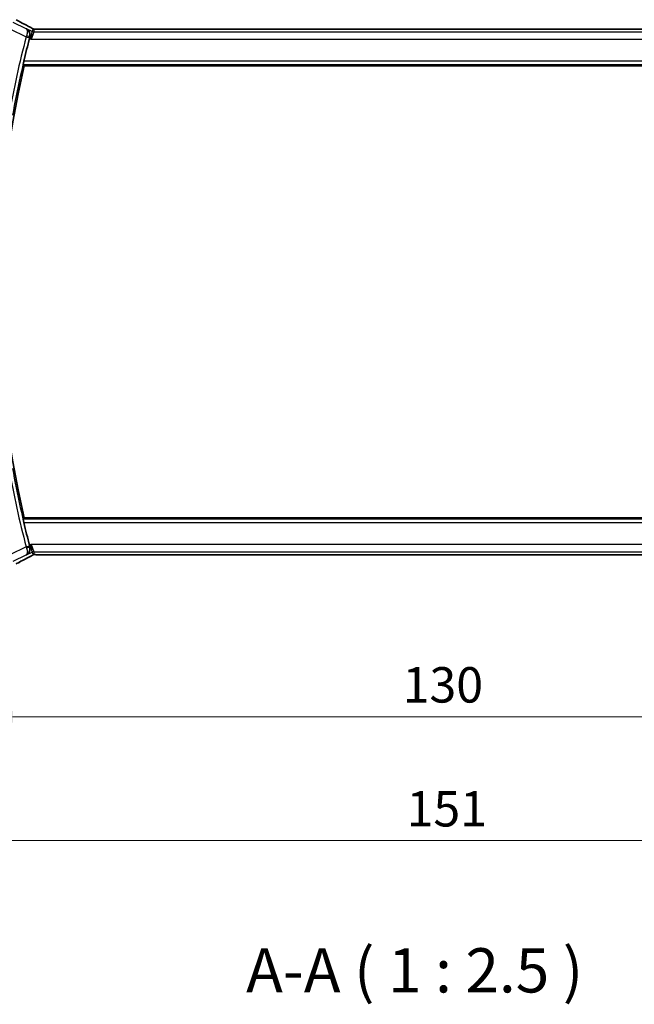
# Model space of a CAD drawing. Units: millimetres. Extents: x 29 to 3983, y 16 to 719.
# Drawn here: x 1209 to 1296, y 229 to 368 of the extents above; entities that cross this region are included whole.
import ezdxf

# ---------------------------------------------------------------- set-up
doc = ezdxf.new("R2010")
doc.units = ezdxf.units.MM
doc.header["$LTSCALE"] = 2
doc.layers.get('Defpoints').update_dxf_attribs({"lineweight": 25})
for name, color, linetype, lineweight in [('Dimension (ISO)', 7, 'Continuous', 18), ('Symbol (ISO)', 7, 'Continuous', 18), ('Visible (ISO)', 7, 'Continuous', 35), ('Visible Narrow (ISO)', 7, 'Continuous', 25)]:
    doc.layers.add(name, color=color, linetype=linetype, lineweight=lineweight)
doc.styles.add('Note Text (TK)', font='txt')
doc.dimstyles.new('Default - Method 1b (TK)', dxfattribs={"dimscale": 2, "dimtxt": 2.5, "dimasz": 2.5, "dimexe": 1, "dimexo": 1.5, "dimgap": 1, "dimtad": 1, "dimtoh": 1, "dimrnd": 1e-08, "dimdsep": 46, "dimtxsty": 'Note Text (TK)', "dimcen": 0.09, "dimdle": 5, "dimclrd": 100, "dimclre": 100, "dimclrt": 7, "dimadec": 1, "dimazin": 1, "dimtfac": 1, "dimtmove": 0, "dimatfit": 3, "dimfxl": 0, "dimtolj": 1, "dimlwd": -1, "dimlwe": -1, "dimarcsym": 0})

# ---------------------------------------------------------------- blocks, each defined once
blk = doc.blocks.new('*D19')
at = {"layer": 'Defpoints', "color": 0, "transparency": 16777216}
for p in [(1202.75, 299.53), (1332.75, 299.53), (1332.75, 269.53)]:
    blk.add_point(p, dxfattribs=at)
at = {"layer": 'Dimension (ISO)', "color": 100, "transparency": 16777216}
for p, q in [((1202.75, 296.53), (1202.75, 267.53)), ((1332.75, 296.53), (1332.75, 267.53)), ((1207.75, 269.53), (1327.75, 269.53))]:
    blk.add_line(p, q, dxfattribs=at)
for points in [[(1207.75, 270.36), (1207.75, 268.69), (1202.75, 269.53)], [(1327.75, 270.36), (1327.75, 268.69), (1332.75, 269.53)]]:
    blk.add_solid(points, dxfattribs=at)
at = {"layer": 'Dimension (ISO)', "color": 7, "transparency": 16777216, "insert": (1262.8, 274.03), "char_height": 5, "attachment_point": 4, "style": 'Note Text (TK)'}
blk.add_mtext('\\A1;130', dxfattribs=at)
blk = doc.blocks.new('*D20')
at = {"layer": 'Defpoints', "color": 0, "transparency": 16777216}
for p in [(1192.25, 299.53), (1343.25, 299.53), (1343.25, 252.03)]:
    blk.add_point(p, dxfattribs=at)
at = {"layer": 'Dimension (ISO)', "color": 100, "transparency": 16777216}
for p, q in [((1192.25, 296.53), (1192.25, 250.03)), ((1343.25, 296.53), (1343.25, 250.03)), ((1197.25, 252.03), (1338.25, 252.03))]:
    blk.add_line(p, q, dxfattribs=at)
for points in [[(1197.25, 252.86), (1197.25, 251.19), (1192.25, 252.03)], [(1338.25, 252.86), (1338.25, 251.19), (1343.25, 252.03)]]:
    blk.add_solid(points, dxfattribs=at)
at = {"layer": 'Dimension (ISO)', "color": 7, "transparency": 16777216, "insert": (1263.36, 256.53), "char_height": 5, "attachment_point": 4, "style": 'Note Text (TK)'}
blk.add_mtext('\\A1;151', dxfattribs=at)

msp = doc.modelspace()

# ---------------------------------------------------------------- linework, layer by layer
at = {"layer": 'Visible (ISO)'}
for p, q in [((1324.1392, 366.6425), (1211.3562, 366.6426)), ((1209.3969, 361.4258), (1326.0986, 361.4256)), ((1326.0985, 297.6256), (1209.3968, 297.6258)), ((1211.3562, 292.409), (1324.1391, 292.4088))]:
    msp.add_line(p, q, dxfattribs=at)
for radius, start, end in [(141.4658, 165.337676, 166.679874), (141.2563, 166.948204, 193.051668), (141.4658, 193.319999, 194.662197)]:
    msp.add_arc((1347.0039, 329.5256), radius, start, end, dxfattribs=at)
for centre, major_axis, ratio, start_param, end_param in [((1209.7977, 366.2205), (0.3691, 0.7097), 0.41554437, 0.000092, 0.00139347), ((1210.1875, 365.3227), (-0.2634, -1.0067), 0.04215574, 4.54313832, 4.7124702), ((1210.1875, 293.7289), (0.2634, -1.0067), 0.0421549, 4.71230777, 4.88163964), ((1209.7976, 292.831), (0.3691, -0.7097), 0.41554437, 6.28179184, 6.2830933)]:
    msp.add_ellipse(centre, major_axis=major_axis, ratio=ratio, start_param=start_param, end_param=end_param, dxfattribs=at)
for points, knots in [([(1208.2627, 367.9439), (1208.6269, 367.7436), (1209.0649, 367.5086), (1209.7415, 367.1521), (1209.9502, 367.0429), (1210.1647, 366.9314)], [0, 0, 0, 0, 0.189261623, 0.189261623, 0.269065545, 0.269065545, 0.269065545, 0.269065545]), ([(1209.7094, 366.6689), (1209.7104, 366.6684), (1209.7113, 366.6679), (1209.797, 366.6206), (1209.8762, 366.5594), (1210.0157, 366.4124), (1210.0772, 366.3254), (1210.1884, 366.0938), (1210.2164, 365.96), (1210.2269, 365.7859), (1210.2262, 365.7303), (1210.2154, 365.6173), (1210.2054, 365.5601), (1210.1901, 365.5032)], [-0.136027958, -0.136027958, -0.136027958, -0.136027958, -0.135704649, -0.135704649, -0.105816552, -0.105816552, -0.07604946, -0.07604946, -0.035900004, -0.035900004, -0.017947448, -0.017947448, 0, 0, 0, 0]), ([(1210.1668, 366.9303), (1210.2149, 366.9053), (1210.2638, 366.8797), (1210.3493, 366.8343), (1210.3874, 366.8137), (1210.4543, 366.7767), (1210.4842, 366.7599), (1210.511, 366.7444)], [0, 0, 0, 0, 0.0179181444, 0.0179181444, 0.0346871914, 0.0346871914, 0.0524246426, 0.0524246426, 0.0524246426, 0.0524246426]), ([(1210.511, 366.7444), (1210.5475, 366.7234), (1210.5803, 366.703), (1210.6252, 366.677), (1210.641, 366.6686), (1210.6588, 366.6596), (1210.6623, 366.6579), (1210.6734, 366.6534), (1210.6778, 366.6517), (1210.6888, 366.6478), (1210.6956, 366.6456), (1210.7075, 366.6423), (1210.7118, 366.6411), (1210.7162, 366.6401)], [0, 0, 0, 0, 0.0237599704, 0.0237599704, 0.0356329509, 0.0356329509, 0.041455504, 0.041455504, 0.0438825441, 0.0438825441, 0.0468155282, 0.0468155282, 0.0482067279, 0.0482067279, 0.0482067279, 0.0482067279]), ([(1210.7162, 366.6401), (1210.72, 366.6392), (1210.724, 366.6383), (1210.7313, 366.6369), (1210.7348, 366.6363), (1210.743, 366.6349), (1210.7477, 366.6343), (1210.759, 366.6328), (1210.7651, 366.6323), (1210.7742, 366.6317), (1210.7778, 366.6315), (1210.7913, 366.6313), (1210.8034, 366.6313), (1210.8401, 366.6318), (1210.8687, 366.6337), (1210.9161, 366.636), (1210.9386, 366.637), (1210.9633, 366.6378)], [0, 0, 0, 0, 0.0011852412, 0.0011852412, 0.0023401181, 0.0023401181, 0.0040575361, 0.0040575361, 0.0068170268, 0.0068170268, 0.009418482, 0.009418482, 0.0156472398, 0.0156472398, 0.0279145897, 0.0279145897, 0.0381538348, 0.0381538348, 0.0381538348, 0.0381538348]), ([(1210.9633, 366.6378), (1211.0033, 366.6392), (1211.0508, 366.6403), (1211.1482, 366.6419), (1211.1991, 366.6423), (1211.2852, 366.6426), (1211.3208, 366.6426), (1211.3562, 366.6426)], [0.0000046413, 0.0000046413, 0.0000046413, 0.0000046413, 0.0167995748, 0.0167995748, 0.0320551122, 0.0320551122, 0.0427023685, 0.0427023685, 0.0427023685, 0.0427023685]), ([(1209.2438, 361.6184), (1209.2422, 361.6205), (1209.243, 361.6337), (1209.2505, 361.684), (1209.2576, 361.7229), (1209.2754, 361.8126), (1209.2874, 361.8694), (1209.3144, 361.9918), (1209.3294, 362.057), (1209.3439, 362.1181)], [-0.3042832116, -0.3042832116, -0.3042832116, -0.3042832116, -0.2867184649, -0.2867184649, -0.267809893, -0.267809893, -0.2486050936, -0.2486050936, -0.229813134, -0.229813134, -0.229813134, -0.229813134]), ([(1209.3438, 296.9334), (1209.3293, 296.9945), (1209.3144, 297.0598), (1209.2873, 297.1821), (1209.2754, 297.2389), (1209.2576, 297.3286), (1209.2505, 297.3676), (1209.243, 297.4179), (1209.2421, 297.431), (1209.2438, 297.4331)], [-0.0758139028, -0.0758139028, -0.0758139028, -0.0758139028, -0.0570219432, -0.0570219432, -0.0378171438, -0.0378171438, -0.0189085719, -0.0189085719, -0.0013438252, -0.0013438252, -0.0013438252, -0.0013438252]), ([(1209.7094, 292.3827), (1209.7103, 292.3832), (1209.7112, 292.3837), (1209.7968, 292.4309), (1209.8759, 292.492), (1210.0153, 292.6388), (1210.0768, 292.7256), (1210.1882, 292.9571), (1210.2162, 293.0909), (1210.2268, 293.265), (1210.2262, 293.3207), (1210.2154, 293.4339), (1210.2054, 293.4913), (1210.19, 293.5483)], [-0.000455272, -0.000455272, -0.000455272, -0.000455272, 0, 0, 0.042033889, 0.042033889, 0.083897869, 0.083897869, 0.140523144, 0.140523144, 0.165924409, 0.165924409, 0.191318769, 0.191318769, 0.191318769, 0.191318769]), ([(1210.1663, 292.1211), (1209.582, 291.8172), (1209.0351, 291.5276), (1208.4666, 291.2194), (1208.3619, 291.1623), (1208.2626, 291.1076)], [0, 0, 0, 0, 0.217383081, 0.217383081, 0.269010873, 0.269010873, 0.269010873, 0.269010873]), ([(1210.5099, 292.3066), (1210.4868, 292.2932), (1210.4599, 292.2779), (1210.3776, 292.2324), (1210.3133, 292.1978), (1210.2173, 292.1476), (1210.1918, 292.1343), (1210.1667, 292.1213)], [0.0000404929, 0.0000404929, 0.0000404929, 0.0000404929, 0.015790023, 0.015790023, 0.0427061614, 0.0427061614, 0.0520545183, 0.0520545183, 0.0520545183, 0.0520545183]), ([(1210.716, 292.4116), (1210.7114, 292.4105), (1210.7071, 292.4094), (1210.6992, 292.4071), (1210.6955, 292.406), (1210.6857, 292.4028), (1210.68, 292.4007), (1210.6667, 292.3956), (1210.661, 292.393), (1210.6512, 292.3882), (1210.6459, 292.3855), (1210.6214, 292.3724), (1210.6016, 292.3609), (1210.5579, 292.3347), (1210.5354, 292.3214), (1210.5099, 292.3066)], [0, 0, 0, 0, 0.0015133299, 0.0015133299, 0.0031016296, 0.0031016296, 0.0060519122, 0.0060519122, 0.0110591761, 0.0110591761, 0.0170591416, 0.0170591416, 0.0314854836, 0.0314854836, 0.0486504966, 0.0486504966, 0.0486504966, 0.0486504966]), ([(1210.9628, 292.4138), (1210.9141, 292.4154), (1210.8741, 292.4183), (1210.8116, 292.4203), (1210.7953, 292.4204), (1210.7746, 292.4199), (1210.7663, 292.4195), (1210.7511, 292.4178), (1210.7452, 292.4171), (1210.7356, 292.4155), (1210.7321, 292.4149), (1210.7245, 292.4135), (1210.7203, 292.4126), (1210.716, 292.4116)], [0, 0, 0, 0, 0.0200553057, 0.0200553057, 0.0289428958, 0.0289428958, 0.0331993019, 0.0331993019, 0.0355680908, 0.0355680908, 0.0368213892, 0.0368213892, 0.0381414965, 0.0381414965, 0.0381414965, 0.0381414965]), ([(1211.3562, 292.409), (1211.2903, 292.409), (1211.2229, 292.409), (1211.1237, 292.41), (1211.0891, 292.4106), (1211.0231, 292.4119), (1210.9914, 292.4128), (1210.9628, 292.4138)], [0, 0, 0, 0, 0.0197571123, 0.0197571123, 0.0308985956, 0.0308985956, 0.0427893904, 0.0427893904, 0.0427893904, 0.0427893904])]:
    msp.add_open_spline(points, degree=3, knots=knots, dxfattribs=at)
for points, degree in [([(1210.9633, 366.6378), (1210.9662, 366.6379), (1210.9691, 366.6378), (1210.9721, 366.6375)], 3), ([(1209.2438, 361.6184), (1209.3203, 361.5221), (1209.3969, 361.4258)], 2), ([(1209.3968, 297.6258), (1209.3203, 297.5295), (1209.2438, 297.4331)], 2), ([(1210.716, 292.4116), (1210.7157, 292.4116), (1210.7154, 292.4123), (1210.7151, 292.4136)], 3), ([(1210.9628, 292.4138), (1210.9657, 292.4137), (1210.9687, 292.4138), (1210.9716, 292.414)], 3)]:
    msp.add_open_spline(points, degree=degree, dxfattribs=at)
at = {"layer": 'Visible Narrow (ISO)'}
for p, q in [((1209.6685, 366.6503), (1207.8183, 367.5754)), ((1207.3714, 366.6815), (1209.6628, 365.5358)), ((1209.7094, 366.6689), (1209.6685, 366.6503)), ((1210.51, 366.2686), (1209.7094, 366.6689)), ((1210.3796, 365.2164), (1210.51, 366.2686)), ((1210.7335, 366.2158), (1210.3796, 365.2164)), ((1210.6065, 366.6773), (1210.51, 366.2686)), ((1210.7335, 366.2158), (1210.83, 366.6245)), ((1324.762, 366.2157), (1210.7335, 366.2158)), ((1211.3562, 366.6421), (1211.3562, 366.6426)), ((1211.3562, 366.6421), (1324.1392, 366.642)), ((1209.6628, 365.5358), (1210.1461, 365.4091)), ((1210.1451, 365.3337), (1210.3796, 365.2164)), ((1210.1686, 365.4936), (1210.1901, 365.5032)), ((1210.3796, 365.2164), (1325.1158, 365.2163)), ((1209.2438, 361.6184), (1326.2516, 361.6183)), ((1326.1516, 362.118), (1209.3439, 362.1181)), ((1326.2516, 297.433), (1209.2438, 297.4331)), ((1209.3438, 296.9334), (1326.1515, 296.9333)), ((1209.6627, 293.5157), (1207.3713, 292.37)), ((1209.6627, 293.5157), (1210.1461, 293.6425)), ((1210.3795, 293.8351), (1210.145, 293.7178)), ((1210.19, 293.5483), (1210.1685, 293.558)), ((1210.3795, 293.8351), (1210.7334, 292.8357)), ((1210.51, 292.783), (1210.3795, 293.8351)), ((1325.1158, 293.835), (1210.3795, 293.8351)), ((1207.8182, 291.4762), (1209.6684, 292.4012)), ((1209.6684, 292.4012), (1209.7094, 292.3827)), ((1209.7094, 292.3827), (1210.51, 292.783)), ((1210.51, 292.783), (1210.6064, 292.3742)), ((1210.8299, 292.427), (1210.7334, 292.8357)), ((1210.7334, 292.8357), (1324.7619, 292.8356)), ((1211.3562, 292.409), (1211.3562, 292.4094)), ((1324.1391, 292.4093), (1211.3562, 292.4094))]:
    msp.add_line(p, q, dxfattribs=at)
for radius, start, end in [(141.9835, 165.308038, 169.851329), (141.4838, 165.308038, 169.851329), (141.9835, 190.148543, 194.691835), (141.4838, 190.148543, 194.691835)]:
    msp.add_arc((1347.0039, 329.5256), radius, start, end, dxfattribs=at)
for centre, major_axis, ratio, start_param, end_param in [((1212.8106, 365.8093), (-5.7993, 2.9032), 0.03122646, 0.67751732, 1.11088786), ((1209.6813, 365.5288), (-0.355, -0.9463), 0.01957759, 4.54060253, 4.71236367), ((1209.6853, 365.6206), (0.4828, -0.13), 0.16848507, 0.03541305, 1.53654407), ((1209.7977, 366.2205), (0.3691, 0.7097), 0.41554437, 0.00139345, 0.03837852), ((1210.7335, 366.7155), (-0.4866, 0.1149), 0.99935691, 1.33911633, 1.80247633), ((1210.83, 367.1242), (-0.4866, 0.1149), 0.99935691, 1.33911633, 1.57079633), ((1210.83, 367.1242), (-0.4866, 0.1149), 0.99935691, 1.57079633, 1.80247633), ((1210.1654, 365.404), (0.1311, 0.5001), 0.03849473, 1.40091861, 1.57082518), ((1209.6812, 293.5227), (0.355, -0.9463), 0.01957759, 4.71241429, 4.88417543), ((1209.6852, 293.4309), (0.4828, 0.13), 0.16848507, 4.74664124, 6.24777226), ((1210.1653, 293.6475), (-0.1311, 0.5001), 0.03849473, 1.57076747, 1.74067404), ((1212.8105, 293.2423), (-5.7993, -2.9032), 0.03122646, 5.17229744, 5.60566799), ((1209.7976, 292.831), (0.3691, -0.7097), 0.41554437, 6.24480678, 6.28179186), ((1210.7334, 292.336), (0.4866, 0.1149), 0.99935691, 1.33911633, 1.80247633), ((1210.8299, 291.9273), (0.4866, 0.1149), 0.99935691, 1.57079633, 1.80247633), ((1210.8299, 291.9273), (0.4866, 0.1149), 0.99935691, 1.33911633, 1.57079633)]:
    msp.add_ellipse(centre, major_axis=major_axis, ratio=ratio, start_param=start_param, end_param=end_param, dxfattribs=at)
for points, knots in [([(1210.1686, 365.4936), (1210.2247, 365.705), (1210.1971, 366.0191), (1209.997, 366.4098), (1209.8127, 366.5735), (1209.6719, 366.6485), (1209.6702, 366.6494), (1209.6685, 366.6503)], [-0.0834611193, -0.0834611193, -0.0834611193, -0.0834611193, -0.0500766716, -0.0333844477, 0, 0, 0.0004176279, 0.0004176279, 0.0004176279, 0.0004176279]), ([(1209.6685, 366.6503), (1209.6693, 366.6498), (1209.6701, 366.6493), (1209.7373, 366.608), (1209.8119, 366.4947), (1209.8489, 366.1787), (1209.8003, 365.8995), (1209.7237, 365.6974)], [-0.0004176279, -0.0004176279, -0.0004176279, -0.0004176279, 0, 0, 0.0333844477, 0.0500766716, 0.0834611193, 0.0834611193, 0.0834611193, 0.0834611193]), ([(1210.1553, 366.9356), (1210.1707, 366.9276), (1210.1866, 366.9193), (1210.2045, 366.91), (1210.2224, 366.9006), (1210.2422, 366.8902), (1210.2626, 366.8794), (1210.283, 366.8687), (1210.3039, 366.8575), (1210.3239, 366.8468), (1210.344, 366.8361), (1210.3631, 366.8257), (1210.3822, 366.8153), (1210.4012, 366.8049), (1210.4202, 366.7944), (1210.4386, 366.7841), (1210.4439, 366.7812), (1210.4492, 366.7782), (1210.4543, 366.7753), (1210.4671, 366.7681), (1210.4793, 366.7612), (1210.4906, 366.7547)], [0, 0, 0, 0, 0.083295676, 0.083295676, 0.083295676, 0.166594147, 0.166594147, 0.166594147, 0.249889512, 0.249889512, 0.249889512, 0.333175873, 0.333175873, 0.333175873, 0.416447337, 0.416447337, 0.416447337, 0.440481473, 0.440481473, 0.440481473, 0.5, 0.5, 0.5, 0.5]), ([(1210.4906, 366.7547), (1210.5066, 366.7456), (1210.5206, 366.7374), (1210.533, 366.7301), (1210.5453, 366.7227), (1210.556, 366.7161), (1210.5653, 366.7103), (1210.5746, 366.7044), (1210.5824, 366.6992), (1210.5884, 366.6951), (1210.5943, 366.691), (1210.5983, 366.688), (1210.601, 366.6855), (1210.6038, 366.6831), (1210.6053, 366.6813), (1210.606, 366.68), (1210.6061, 366.6798), (1210.6062, 366.6796), (1210.6063, 366.6795), (1210.6068, 366.6785), (1210.6067, 366.6779), (1210.6065, 366.6773)], [0.5, 0.5, 0.5, 0.5, 0.58360193, 0.58360193, 0.58360193, 0.667206006, 0.667206006, 0.667206006, 0.75067094, 0.75067094, 0.75067094, 0.833857776, 0.833857776, 0.833857776, 0.916632157, 0.916632157, 0.916632157, 0.928383133, 0.928383133, 0.928383133, 1, 1, 1, 1]), ([(1210.83, 366.6245), (1210.8302, 366.6252), (1210.8304, 366.6259), (1210.8316, 366.6267), (1210.8329, 366.6274), (1210.8352, 366.6282), (1210.8391, 366.6289), (1210.8429, 366.6297), (1210.8484, 366.6305), (1210.8556, 366.6312), (1210.8629, 366.632), (1210.872, 366.6328), (1210.8831, 366.6335), (1210.8943, 366.6342), (1210.9076, 366.6349), (1210.9224, 366.6356), (1210.9376, 366.6363), (1210.9544, 366.6369), (1210.9721, 366.6375)], [0, 0, 0, 0, 0.083047713, 0.083047713, 0.083047713, 0.165341432, 0.165341432, 0.165341432, 0.247523332, 0.247523332, 0.247523332, 0.330226819, 0.330226819, 0.330226819, 0.414126849, 0.414126849, 0.414126849, 0.5, 0.5, 0.5, 0.5]), ([(1210.9721, 366.6375), (1210.9911, 366.6382), (1211.0118, 366.6387), (1211.0343, 366.6393), (1211.0532, 366.6397), (1211.0731, 366.6401), (1211.0935, 366.6404), (1211.1156, 366.6408), (1211.1383, 366.6411), (1211.1608, 366.6413), (1211.1833, 366.6416), (1211.2057, 366.6417), (1211.228, 366.6418), (1211.2504, 366.642), (1211.2728, 366.642), (1211.2942, 366.6421), (1211.3157, 366.6421), (1211.3362, 366.6421), (1211.3562, 366.6421)], [0.5, 0.5, 0.5, 0.5, 0.591254722, 0.591254722, 0.591254722, 0.668058759, 0.668058759, 0.668058759, 0.751093182, 0.751093182, 0.751093182, 0.83406213, 0.83406213, 0.83406213, 0.917014727, 0.917014727, 0.917014727, 1, 1, 1, 1]), ([(1209.6684, 292.4012), (1209.8096, 292.4751), (1209.9347, 292.5853), (1210.0304, 292.7274), (1210.064, 292.7771), (1210.0938, 292.8308), (1210.1189, 292.8889), (1210.1292, 292.9127), (1210.1387, 292.9372), (1210.1473, 292.9625), (1210.2066, 293.1365), (1210.2247, 293.3465), (1210.1685, 293.558)], [-0.0838787472, -0.0838787472, -0.0838787472, -0.0838787472, -0.0500766716, -0.0500766716, -0.0500766716, -0.038239357, -0.038239357, -0.038239357, -0.0333844477, -0.0333844477, -0.0333844477, 0, 0, 0, 0]), ([(1209.7237, 293.3541), (1209.8003, 293.152), (1209.833, 292.9649), (1209.8339, 292.8188), (1209.8344, 292.7457), (1209.8271, 292.6824), (1209.8139, 292.6277), (1209.7872, 292.5168), (1209.7361, 292.4414), (1209.6684, 292.4012)], [0, 0, 0, 0, 0.0333844477, 0.0333844477, 0.0333844477, 0.0500766716, 0.0500766716, 0.0500766716, 0.0838787472, 0.0838787472, 0.0838787472, 0.0838787472]), ([(1210.4891, 292.296), (1210.4703, 292.2852), (1210.4507, 292.2741), (1210.4288, 292.2619), (1210.4071, 292.2499), (1210.3832, 292.2368), (1210.3591, 292.2237), (1210.3351, 292.2107), (1210.3109, 292.1977), (1210.2868, 292.185), (1210.2628, 292.1722), (1210.2388, 292.1596), (1210.2165, 292.1479), (1210.2069, 292.1428), (1210.1975, 292.138), (1210.1885, 292.1333), (1210.1766, 292.1271), (1210.1658, 292.1214), (1210.1552, 292.1159)], [0.5, 0.5, 0.5, 0.5, 0.600355489, 0.600355489, 0.600355489, 0.700188263, 0.700188263, 0.700188263, 0.799765384, 0.799765384, 0.799765384, 0.899347151, 0.899347151, 0.899347151, 0.942772826, 0.942772826, 0.942772826, 1, 1, 1, 1]), ([(1210.6064, 292.3742), (1210.6066, 292.3734), (1210.6067, 292.3725), (1210.6052, 292.3707), (1210.6038, 292.3688), (1210.6008, 292.366), (1210.5962, 292.3623), (1210.5915, 292.3586), (1210.5851, 292.3541), (1210.5759, 292.3481), (1210.5667, 292.3421), (1210.5548, 292.3347), (1210.5401, 292.3259), (1210.5316, 292.3208), (1210.5222, 292.3153), (1210.5122, 292.3094), (1210.5048, 292.305), (1210.497, 292.3006), (1210.4891, 292.296)], [0, 0, 0, 0, 0.099924098, 0.099924098, 0.099924098, 0.199817223, 0.199817223, 0.199817223, 0.299728203, 0.299728203, 0.299728203, 0.399705954, 0.399705954, 0.399705954, 0.457232265, 0.457232265, 0.457232265, 0.5, 0.5, 0.5, 0.5]), ([(1210.9716, 292.414), (1210.9504, 292.4147), (1210.931, 292.4155), (1210.914, 292.4163), (1210.8969, 292.4172), (1210.8824, 292.418), (1210.8707, 292.419), (1210.8592, 292.4198), (1210.8503, 292.4208), (1210.8441, 292.4217), (1210.8379, 292.4226), (1210.8344, 292.4235), (1210.8324, 292.4244), (1210.8305, 292.4253), (1210.8301, 292.4262), (1210.8299, 292.427)], [0.5, 0.5, 0.5, 0.5, 0.600759326, 0.600759326, 0.600759326, 0.701476591, 0.701476591, 0.701476591, 0.80103456, 0.80103456, 0.80103456, 0.900492048, 0.900492048, 0.900492048, 1, 1, 1, 1]), ([(1211.3562, 292.4094), (1211.3263, 292.4094), (1211.2951, 292.4095), (1211.2619, 292.4096), (1211.229, 292.4097), (1211.194, 292.4099), (1211.1602, 292.4102), (1211.126, 292.4106), (1211.093, 292.4111), (1211.0615, 292.4117), (1211.0291, 292.4124), (1210.9983, 292.4132), (1210.9716, 292.414)], [0, 0, 0, 0, 0.124253634, 0.124253634, 0.124253634, 0.247491697, 0.247491697, 0.247491697, 0.371926564, 0.371926564, 0.371926564, 0.5, 0.5, 0.5, 0.5])]:
    msp.add_open_spline(points, degree=3, knots=knots, dxfattribs=at)
for points in [[(1210.511, 366.7444), (1210.5045, 366.7481), (1210.4977, 366.7516), (1210.4906, 366.7547)], [(1210.7162, 366.6401), (1210.7158, 366.6402), (1210.7155, 366.6393), (1210.7152, 366.6379)], [(1210.5099, 292.3066), (1210.5032, 292.3027), (1210.4963, 292.2992), (1210.4891, 292.296)]]:
    msp.add_open_spline(points, degree=3, dxfattribs=at)

# ---------------------------------------------------------------- texts
at = {"layer": 'Symbol (ISO)', "color": 7, "insert": (1240.7112, 228.638), "char_height": 6.25, "attachment_point": 7, "style": 'Note Text (TK)'}
msp.add_mtext('A-A ( 1 : 2.5 )', dxfattribs=at)

# ---------------------------------------------------------------- dimensions: what is measured, and where the dimension line sits
at = {"layer": 'Dimension (ISO)', "color": 100, "true_color": 0x00ff3f}
for base, p1, p2, picture, middle in [((1343.2477, 252.0256), (1192.2477, 299.5258), (1343.2477, 299.5256), '*D20', (1267.7477, 252.0256)), ((1332.7477, 269.5256), (1202.7477, 299.5258), (1332.7477, 299.5256), '*D19', (1267.7477, 269.5256))]:
    dim = msp.add_linear_dim(base=base, p1=p1, p2=p2, angle=180, dimstyle='Default - Method 1b (TK)', override={"dimtoh": 0, "dimdec": 2, "dimtp": 0, "dimtm": 0, "dimtdec": 2, "dimtofl": 0, "dimatfit": 1}, dxfattribs=at)
    dim.commit()
    dim.dimension.update_dxf_attribs({"geometry": picture, "text_midpoint": middle, "dimtype": 160})

doc.saveas('drawing.dxf')
